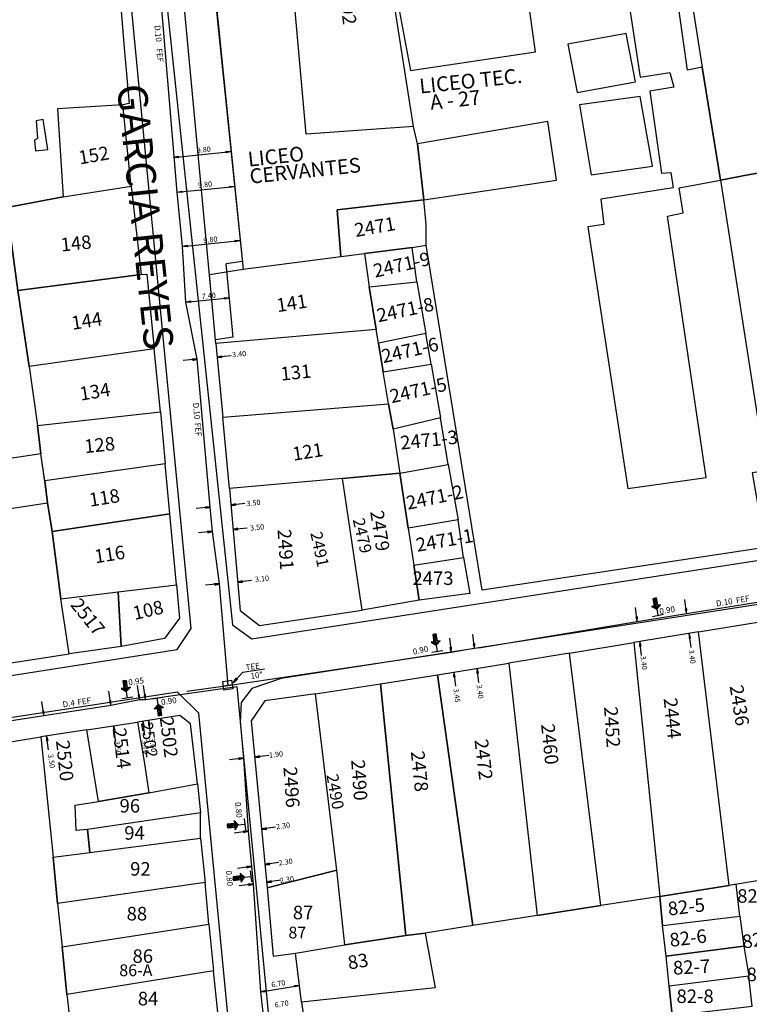
# Model space of a CAD drawing. Extents: x 342635 to 346315, y 6296632 to 6300332.
# Drawn here: x 344692 to 344816, y 6298177 to 6298344 of the extents above; entities that cross this region are included whole.
import ezdxf

# ---------------------------------------------------------------- set-up
doc = ezdxf.new("R2010")
doc.units = 0
doc.header["$MEASUREMENT"] = 0
for name, color, linetype in [('ACOTADO', 7, 'CONTINUOUS'), ('FITTINGS_', 1, 'CONTINUOUS'), ('NOMBRE_CALL_GR', 1, 'CONTINUOUS'), ('NOVIVIENDA_COM', 3, 'CONTINUOUS'), ('PARCELA', 7, 'CONTINUOUS'), ('PROFUNDIDAD_TUBERIA', 152, 'CONTINUOUS'), ('RED_10_FF_BP_C', 76, 'CONTINUOUS'), ('RED_4_FF_BP_A', 1, 'CONTINUOUS'), ('RED_4_FF_BP_C', 1, 'CONTINUOUS'), ('ROTULO_1_2', 2, 'CONTINUOUS'), ('ROTULO_NOVIVI', 7, 'CONTINUOUS'), ('ROTULO_PARCELA', 7, 'CONTINUOUS'), ('SOLERA_COMPLET', 54, 'CONTINUOUS')]:
    doc.layers.add(name, color=color, linetype=linetype)
doc.styles.add('ROMANS', font='romans.shx')

msp = doc.modelspace()

# ---------------------------------------------------------------- linework, layer by layer
at = {"layer": 'ACOTADO'}
for points in [[(344724.64, 6298298.46), (344718.39, 6298364.94)], [(344718.29, 6298320.87), (344719.08, 6298321.08), (344719.1, 6298320.82), (344718.29, 6298320.87), (344728.04, 6298321.87), (344727.26, 6298321.65), (344727.23, 6298321.92), (344728.04, 6298321.87)], [(344718.9, 6298314.97), (344719.69, 6298315.18), (344719.71, 6298314.92), (344718.9, 6298314.97), (344728.65, 6298315.97), (344727.87, 6298315.75), (344727.84, 6298316.02), (344728.65, 6298315.97)], [(344719.85, 6298305.79), (344720.64, 6298306), (344720.66, 6298305.74), (344719.85, 6298305.79), (344729.6, 6298306.79), (344728.82, 6298306.57), (344728.79, 6298306.84), (344729.6, 6298306.79)], [(344729.96, 6298303.24), (344727.22, 6298302.83)], [(344728.41, 6298290.37), (344727.22, 6298302.83)], [(344720.41, 6298296.35), (344721.19, 6298296.56), (344721.21, 6298296.29), (344720.41, 6298296.35), (344727.77, 6298297.05), (344726.99, 6298296.84), (344726.96, 6298297.11), (344727.77, 6298297.05)], [(344728.41, 6298290.37), (344725.44, 6298289.93)], [(344722.34, 6298286.66), (344721.53, 6298286.72), (344721.56, 6298286.45), (344722.34, 6298286.66), (344719.95, 6298286.43)], [(344728.11, 6298287.21), (344725.72, 6298286.98), (344726.53, 6298286.93), (344726.51, 6298287.19), (344725.72, 6298286.98)], [(344724.55, 6298261.57), (344723.74, 6298261.62), (344723.77, 6298261.36), (344724.55, 6298261.57), (344722.17, 6298261.33)], [(344730.42, 6298262.17), (344728.04, 6298261.92), (344728.85, 6298261.87), (344728.82, 6298262.14), (344728.04, 6298261.92)], [(344730.78, 6298258.02), (344728.4, 6298257.77), (344729.21, 6298257.72), (344729.18, 6298257.99), (344728.4, 6298257.77)], [(344724.91, 6298257.42), (344724.1, 6298257.47), (344724.13, 6298257.21), (344724.91, 6298257.42), (344722.53, 6298257.18)], [(344726.09, 6298248.55), (344725.28, 6298248.6), (344725.31, 6298248.33), (344726.09, 6298248.55), (344723.71, 6298248.3)], [(344731.56, 6298249.11), (344729.18, 6298248.86), (344729.99, 6298248.81), (344729.96, 6298249.08), (344729.18, 6298248.86)], [(344796.98, 6298242.14), (344797.01, 6298242.95), (344796.74, 6298242.92), (344796.98, 6298242.14), (344796.67, 6298244.52)], [(344805.37, 6298243.51), (344805.4, 6298244.32), (344805.13, 6298244.29), (344805.37, 6298243.51), (344805.06, 6298245.89)], [(344769.38, 6298237.58), (344769.41, 6298238.39), (344769.14, 6298238.36), (344769.38, 6298237.58), (344769.07, 6298239.96)], [(344806.12, 6298237.76), (344805.81, 6298240.14), (344805.78, 6298239.33), (344806.05, 6298239.36), (344805.81, 6298240.14)], [(344765.11, 6298239.36), (344765.42, 6298236.98), (344765.45, 6298237.79), (344765.18, 6298237.76), (344765.42, 6298236.98)], [(344797.73, 6298236.39), (344797.42, 6298238.77), (344797.39, 6298237.96), (344797.66, 6298237.99), (344797.42, 6298238.77)], [(344765.87, 6298233.56), (344765.84, 6298232.75), (344766.11, 6298232.78), (344765.87, 6298233.56), (344766.18, 6298231.18)], [(344770.13, 6298231.83), (344769.82, 6298234.21), (344769.79, 6298233.4), (344770.06, 6298233.43), (344769.82, 6298234.21)], [(344712.54, 6298228.93), (344712.56, 6298229.74), (344712.29, 6298229.7), (344712.54, 6298228.93), (344712.19, 6298231.3)], [(344713.55, 6298228.95), (344713.56, 6298229.76), (344713.3, 6298229.72), (344713.55, 6298228.95), (344713.19, 6298231.32)], [(344707.66, 6298227.96), (344707.68, 6298228.77), (344707.42, 6298228.73), (344707.66, 6298227.96), (344707.32, 6298230.34)], [(344696.29, 6298226.22), (344696.31, 6298227.03), (344696.05, 6298226.99), (344696.29, 6298226.22), (344695.95, 6298228.6)], [(344708.49, 6298222.11), (344708.15, 6298224.49), (344708.13, 6298223.68), (344708.39, 6298223.72), (344708.15, 6298224.49)], [(344713.44, 6298222.9), (344713.09, 6298225.27), (344713.07, 6298224.46), (344713.34, 6298224.5), (344713.09, 6298225.27)], [(344714.43, 6298223.02), (344714.08, 6298225.39), (344714.06, 6298224.58), (344714.33, 6298224.62), (344714.08, 6298225.39)], [(344697.12, 6298220.37), (344696.78, 6298222.75), (344696.76, 6298221.94), (344697.02, 6298221.98), (344696.78, 6298222.75)], [(344734.47, 6298219.41), (344732.09, 6298219.16), (344732.9, 6298219.11), (344732.87, 6298219.37), (344732.09, 6298219.16)], [(344730.2, 6298218.96), (344729.39, 6298219.01), (344729.41, 6298218.75), (344730.2, 6298218.96), (344727.81, 6298218.71)], [(344730.97, 6298206.6), (344730.16, 6298206.62), (344730.2, 6298206.36), (344730.97, 6298206.6), (344728.59, 6298206.27)], [(344735.63, 6298207.25), (344733.25, 6298206.92), (344734.06, 6298206.9), (344734.02, 6298207.16), (344733.25, 6298206.92)], [(344736.2, 6298201.27), (344733.82, 6298200.94), (344734.63, 6298200.92), (344734.59, 6298201.18), (344733.82, 6298200.94)], [(344731.54, 6298200.62), (344730.73, 6298200.64), (344730.77, 6298200.38), (344731.54, 6298200.62), (344729.16, 6298200.29)], [(344736.49, 6298198.28), (344734.11, 6298197.95), (344734.92, 6298197.93), (344734.88, 6298198.19), (344734.11, 6298197.95)], [(344731.83, 6298197.63), (344731.02, 6298197.65), (344731.06, 6298197.39), (344731.83, 6298197.63), (344729.45, 6298197.3)], [(344733.04, 6298179.33), (344733.81, 6298179.59), (344733.85, 6298179.33), (344733.04, 6298179.33), (344739.66, 6298180.43), (344738.89, 6298180.17), (344738.85, 6298180.43), (344739.66, 6298180.43)]]:
    msp.add_lwpolyline(points, dxfattribs=at)
at = {"layer": 'FITTINGS_'}
for points in [[(344728.44, 6298231.73), (344730.05, 6298233.59), (344733.72, 6298234.11)], [(344728.15, 6298232.21), (344728.36, 6298230.72), (344726.87, 6298230.52), (344726.67, 6298232), (344728.15, 6298232.21)], [(344728.26, 6298231.4), (344726.77, 6298231.2)], [(344727.41, 6298232.1), (344727.51, 6298231.36), (344727.52, 6298231.3)], [(344728.44, 6298231.73), (344728.94, 6298232.55), (344729.16, 6298232.37), (344728.44, 6298231.73)], [(344728.44, 6298231.73), (344729.05, 6298232.46)], [(344729.03, 6298232.48), (344728.53, 6298231.88)], [(344729.07, 6298232.45), (344728.55, 6298231.83)], [(344729.02, 6298232.49), (344728.61, 6298232)], [(344728.68, 6298231.94), (344729.09, 6298232.43)], [(344728.69, 6298232.14), (344728.99, 6298232.51)], [(344728.98, 6298232.52), (344728.77, 6298232.28)], [(344728.8, 6298232.05), (344729.1, 6298232.41)], [(344728.96, 6298232.54), (344728.86, 6298232.42)], [(344728.93, 6298232.16), (344729.12, 6298232.4)], [(344729.04, 6298232.27), (344729.14, 6298232.38)]]:
    msp.add_lwpolyline(points, dxfattribs=at)
at = {"layer": 'NOVIVIENDA_COM'}
for points in [[(344730.1, 6298301.9), (344746.7, 6298304.1), (344746.1, 6298312), (344760.8, 6298313.7), (344759.7, 6298323.2), (344759, 6298326.1), (344740.8, 6298324.8), (344738.6, 6298349.6), (344755, 6298351.8), (344754.3, 6298356.5), (344752.5, 6298367.3), (344752.06, 6298370.32), (344751.9, 6298371.4), (344723.5, 6298367), (344730.1, 6298301.9)], [(344795.4, 6298264.7), (344808.7, 6298266.6), (344802.1, 6298310.9), (344804.8, 6298311.5), (344804.1, 6298315.7), (344811.1, 6298317), (344808, 6298336.2), (344805.5, 6298335.7), (344801.5, 6298364.2)], [(344793.2, 6298362.7), (344797.5, 6298334.5), (344802.5, 6298335.3), (344803.2, 6298332.8), (344799.1, 6298332.1), (344801.1, 6298318.2), (344802.7, 6298318.3), (344803.1, 6298315.7), (344790.8, 6298313.8), (344791.3, 6298309.5), (344788.6, 6298309.1), (344795.4, 6298264.7)], [(344756.5, 6298346.5), (344758.5, 6298335.6), (344779.7, 6298338.8), (344778.3, 6298348.9)], [(344785.2, 6298340.1), (344786.8, 6298331.9), (344796.7, 6298333.7), (344795.1, 6298341.9), (344785.2, 6298340.1)], [(344787.2, 6298329.8), (344789.2, 6298317.9), (344799.6, 6298319.4), (344797.5, 6298331.2), (344787.2, 6298329.8)], [(344696.2, 6298327.3), (344695, 6298327.1), (344695.2, 6298324.1), (344694.7, 6298323.8), (344694.9, 6298322), (344697, 6298322.2), (344696.2, 6298327.3)], [(344759.7, 6298323.2), (344760.8, 6298313.7), (344783.3, 6298317), (344781.8, 6298327), (344759.7, 6298323.2)], [(344696.9, 6298262.3), (344696.5, 6298265.9), (344695.8, 6298270.6), (344672.6, 6298267.1), (344673.9, 6298258.8), (344696.9, 6298262.3)]]:
    msp.add_lwpolyline(points, dxfattribs=at)
at = {"layer": 'PARCELA'}
for points in [[(344801.4, 6298378.2), (344808, 6298336.2), (344811.1, 6298317), (344816.1, 6298318), (344820.5, 6298318.7), (344827.7, 6298319.8), (344825.7, 6298333.7), (344824.2, 6298343), (344823.1, 6298350.2), (344818.3, 6298381.1), (344801.4, 6298378.2)], [(344801.4, 6298378.2), (344808, 6298336.2), (344811.1, 6298317), (344818.8, 6298267.7), (344816.5, 6298267.4), (344818.7, 6298254.7), (344770.7, 6298247.5), (344761.2, 6298306), (344761.2, 6298309.5), (344760.8, 6298313.7), (344759.7, 6298323.2), (344759, 6298326.1), (344755, 6298351.8), (344754.3, 6298356.5), (344752.5, 6298367.3), (344752.06, 6298370.32), (344751.9, 6298371.4), (344752.06, 6298370.32), (344801.4, 6298378.2)], [(344723.4, 6298367), (344730.1, 6298301.9), (344746.7, 6298304.1), (344746.1, 6298312), (344760.8, 6298313.7), (344759.7, 6298323.2), (344759, 6298326.1), (344755, 6298351.8), (344754.3, 6298356.5), (344752.5, 6298367.3), (344752.06, 6298370.32), (344751.9, 6298371.4), (344723.4, 6298367)], [(344704.5, 6298363.3), (344708.2, 6298360.9), (344710, 6298338.8), (344710.8, 6298330), (344709.7, 6298329.8), (344698.6, 6298329.1), (344699.6, 6298314.2), (344690, 6298312.4), (344691.3, 6298302.5), (344691.9, 6298298.3), (344693.8, 6298285.4), (344695.2, 6298275.4), (344695.8, 6298270.6), (344672.6, 6298267.1), (344669, 6298292), (344667.1, 6298291.7), (344658.1, 6298349.2), (344657, 6298355.7), (344704.5, 6298363.3)], [(344709.7, 6298329.8), (344698.6, 6298329.1), (344699.6, 6298314.2), (344711.1, 6298316), (344709.7, 6298329.8)], [(344831.2, 6298256.6), (344828.6, 6298270.8), (344827.6, 6298277.1), (344825.9, 6298287.4), (344824.1, 6298298.1), (344822.2, 6298308.3), (344820.5, 6298318.7), (344816.1, 6298318), (344811.1, 6298317), (344818.8, 6298267.7), (344816.5, 6298267.4), (344818.7, 6298254.7), (344831.2, 6298256.6)], [(344712.8, 6298301), (344691.9, 6298298.3), (344691.3, 6298302.5), (344690, 6298312.4), (344699.6, 6298314.2), (344711.1, 6298316), (344712.8, 6298301)], [(344761.2, 6298306), (344761.2, 6298309.5), (344760.8, 6298313.7), (344746.1, 6298312), (344746.7, 6298304.1), (344750.7, 6298304.6), (344758.8, 6298305.6), (344761.2, 6298306)], [(344724.4, 6298301), (344730.1, 6298301.9), (344746.7, 6298304.1), (344750.7, 6298304.6), (344751.5, 6298298.9), (344752.7, 6298291.7), (344725.5, 6298289.3), (344724.4, 6298301)], [(344759.6, 6298299.8), (344758.8, 6298305.6), (344750.7, 6298304.6), (344751.5, 6298298.9), (344759.6, 6298299.8)], [(344715, 6298288.4), (344693.8, 6298285.4), (344691.9, 6298298.3), (344712.8, 6298301), (344713.8, 6298301.1), (344715, 6298288.4)], [(344753.1, 6298289.4), (344752.7, 6298291.7), (344751.5, 6298298.9), (344759.6, 6298299.8), (344761.1, 6298291), (344753.1, 6298289.4)], [(344726.7, 6298276.8), (344754.8, 6298279.1), (344753.9, 6298284.5), (344753.1, 6298289.4), (344752.7, 6298291.7), (344725.5, 6298289.3), (344726.7, 6298276.8)], [(344762, 6298285.8), (344761.1, 6298291), (344753.1, 6298289.4), (344753.9, 6298284.5), (344762, 6298285.8)], [(344715, 6298288.4), (344693.8, 6298285.4), (344695.2, 6298275.4), (344716.1, 6298277.7), (344715, 6298288.4)], [(344755.6, 6298274.8), (344754.8, 6298279.1), (344753.9, 6298284.5), (344762, 6298285.8), (344763.6, 6298276.7), (344755.6, 6298274.8)], [(344726.7, 6298276.8), (344754.8, 6298279.1), (344755.6, 6298274.8), (344756.7, 6298267.3), (344747, 6298266.4), (344727.8, 6298264.7), (344726.7, 6298276.8)], [(344716.9, 6298268.9), (344696.5, 6298266), (344695.8, 6298270.6), (344695.2, 6298275.4), (344716.1, 6298277.7), (344716.9, 6298268.9)], [(344764.9, 6298268.8), (344763.6, 6298276.7), (344755.6, 6298274.8), (344756.7, 6298267.3), (344764.9, 6298268.8)], [(344700.6, 6298236.7), (344699.2, 6298246), (344697.7, 6298257.4), (344696.9, 6298262.3), (344696.5, 6298266), (344695.8, 6298270.6), (344672.6, 6298267.1), (344673.9, 6298258.8), (344677.6, 6298233.1), (344700.6, 6298236.7)], [(344716.9, 6298268.9), (344696.5, 6298266), (344696.9, 6298262.3), (344697.7, 6298257.4), (344717.7, 6298260.4), (344716.9, 6298268.9)], [(344766.6, 6298259.4), (344758.1, 6298258), (344756.7, 6298267.3), (344764.9, 6298268.8), (344766.6, 6298259.4)], [(344750.3, 6298244.1), (344747, 6298266.4), (344727.8, 6298264.7), (344729.6, 6298244), (344732.9, 6298241.5), (344750.3, 6298244.1)], [(344750.3, 6298244.1), (344747, 6298266.4), (344756.7, 6298267.3), (344758.1, 6298258), (344759.1, 6298251.7), (344760, 6298245.8), (344750.3, 6298244.1)], [(344717.7, 6298260.4), (344697.7, 6298257.4), (344699.2, 6298246), (344708.9, 6298247.2), (344718.8, 6298248.4), (344717.7, 6298260.4)], [(344766.6, 6298259.4), (344758.1, 6298258), (344759.1, 6298251.7), (344767.5, 6298253), (344766.6, 6298259.4)], [(344760, 6298245.8), (344759.1, 6298251.7), (344767.5, 6298253), (344768.6, 6298246.9), (344760, 6298245.8)], [(344719.3, 6298242.7), (344716.8, 6298239.3), (344709.4, 6298237.9), (344708.9, 6298247.2), (344718.8, 6298248.4), (344719.3, 6298242.7)], [(344700.6, 6298236.7), (344699.2, 6298246), (344708.9, 6298247.2), (344709.4, 6298237.9), (344700.6, 6298236.7)], [(344817.8, 6298242.1), (344823.8, 6298199.2), (344818, 6298198.3), (344812.6, 6298197.4), (344807.4, 6298240.4), (344817.8, 6298242.1)], [(344796.4, 6298238.6), (344800.8, 6298195.5), (344812.6, 6298197.4), (344807.4, 6298240.4), (344796.4, 6298238.6)], [(344796.4, 6298238.6), (344800.8, 6298195.5), (344790.8, 6298194), (344785.5, 6298236.8), (344796.4, 6298238.6)], [(344775.2, 6298235.1), (344780, 6298192.3), (344790.8, 6298194), (344785.5, 6298236.8), (344775.2, 6298235.1)], [(344775.2, 6298235.1), (344780, 6298192.3), (344769.1, 6298190.6), (344763.1, 6298233.1), (344775.2, 6298235.1)], [(344763.1, 6298233.1), (344769.1, 6298190.6), (344761, 6298189.3), (344757.7, 6298188.9), (344753.4, 6298231.6), (344763.1, 6298233.1)], [(344753.4, 6298231.6), (344757.7, 6298188.9), (344747.4, 6298187.3), (344746, 6298200), (344742.4, 6298229.9), (344753.4, 6298231.6)], [(344733.8, 6298228.7), (344731.5, 6298225.3), (344734.2, 6298197), (344746, 6298200), (344742.4, 6298229.9), (344733.8, 6298228.7)], [(344712.2, 6298225.1), (344713.3, 6298218.4), (344714.1, 6298213.1), (344722.4, 6298214.6), (344721.2, 6298224.8), (344719.4, 6298226.2), (344712.2, 6298225.1)], [(344712.2, 6298225.1), (344713.3, 6298218.4), (344714.1, 6298213.1), (344705.6, 6298211.6), (344703.6, 6298223.8), (344712.2, 6298225.1)], [(344695.8, 6298222.6), (344697.9, 6298202.2), (344704.1, 6298203), (344703.7, 6298206.9), (344701.8, 6298206.7), (344701.6, 6298211), (344705.6, 6298211.6), (344703.6, 6298223.8), (344695.8, 6298222.6)], [(344695.8, 6298222.6), (344697.9, 6298202.2), (344698.6, 6298194.3), (344699.4, 6298187), (344700.2, 6298178.9), (344701, 6298172.1), (344701.8, 6298164.9), (344702.3, 6298156.7), (344692, 6298155.2), (344687.3, 6298154.6), (344687.1, 6298155.7), (344685.9, 6298166), (344684.8, 6298176.8), (344684.1, 6298183.9), (344683.1, 6298193.5), (344680.4, 6298218.3), (344683, 6298218.7), (344683, 6298220.5), (344695.8, 6298222.6)], [(344722.9, 6298209.7), (344703.7, 6298206.9), (344701.8, 6298206.7), (344701.6, 6298211), (344705.6, 6298211.6), (344714.1, 6298213.1), (344722.4, 6298214.6), (344722.9, 6298209.7)], [(344722.9, 6298209.7), (344703.7, 6298206.9), (344704.1, 6298203), (344722.9, 6298205.4), (344722.9, 6298209.7)], [(344723.7, 6298197.9), (344698.6, 6298194.3), (344697.9, 6298202.2), (344704.1, 6298203), (344722.9, 6298205.4), (344723.7, 6298197.9)], [(344735.2, 6298185.4), (344739, 6298185.9), (344747.4, 6298187.3), (344746, 6298200), (344734.2, 6298197), (344735.2, 6298185.4)], [(344723.7, 6298197.9), (344698.6, 6298194.3), (344699.4, 6298187), (344724.3, 6298190.8), (344723.7, 6298197.9)], [(344813.8, 6298197.6), (344812.6, 6298197.4), (344800.8, 6298195.5), (344801.3, 6298190.6), (344814.4, 6298192.2), (344813.8, 6298197.6)], [(344741.3, 6298168.4), (344768.7, 6298172.3), (344769.8, 6298164.2), (344786.9, 6298166.8), (344803.5, 6298169.3), (344802.9, 6298175.3), (344802.4, 6298180.3), (344801.9, 6298185.4), (344801.3, 6298190.6), (344800.8, 6298195.5), (344790.8, 6298194), (344780, 6298192.3), (344769.1, 6298190.6), (344761, 6298189.3), (344762.7, 6298180), (344740, 6298177.6), (344741.3, 6298168.4)], [(344815.1, 6298187.1), (344801.9, 6298185.4), (344801.3, 6298190.6), (344814.4, 6298192.2), (344815.1, 6298187.1)], [(344725.1, 6298182.9), (344700.2, 6298178.9), (344699.4, 6298187), (344724.3, 6298190.8), (344725.1, 6298182.9)], [(344739, 6298185.9), (344747.4, 6298187.3), (344757.7, 6298188.9), (344761, 6298189.3), (344762.7, 6298180), (344740, 6298177.6), (344739, 6298185.9)], [(344815.9, 6298182), (344802.4, 6298180.3), (344801.9, 6298185.4), (344815.1, 6298187.1), (344815.9, 6298182)], [(344725.1, 6298182.9), (344700.2, 6298178.9), (344701, 6298172.1), (344725.8, 6298175.9), (344725.1, 6298182.9)], [(344815.9, 6298182), (344802.4, 6298180.3), (344802.9, 6298175.3), (344816.5, 6298176.9), (344815.9, 6298182)]]:
    msp.add_lwpolyline(points, dxfattribs=at)
at = {"layer": 'PROFUNDIDAD_TUBERIA', "color": 5}
for points in [[(344800.26, 6298246.15), (344799.64, 6298246.03), (344799.88, 6298244.79), (344799.41, 6298244.7), (344800.3, 6298244.23), (344800.96, 6298245), (344800.5, 6298244.91), (344800.26, 6298246.15)], [(344799.95, 6298246.09), (344799.7, 6298245.72), (344800.11, 6298246.12), (344799.73, 6298245.57), (344800.29, 6298246), (344799.76, 6298245.41), (344800.35, 6298245.69), (344799.79, 6298245.26), (344800.41, 6298245.38), (344799.82, 6298245.1), (344800.47, 6298245.07), (344799.88, 6298244.79), (344800.68, 6298244.78), (344799.75, 6298244.61), (344800.56, 6298244.6), (344800.12, 6298244.36), (344800.43, 6298244.42)], [(344799.41, 6298244.7), (344799.75, 6298244.61)], [(344800.96, 6298245), (344800.53, 6298244.76)], [(344801.44, 6298243.32), (344799.58, 6298242.97)], [(344800.3, 6298244.23), (344800.51, 6298243.15)], [(344762.9, 6298240.06), (344762.28, 6298239.96), (344762.47, 6298238.71), (344762.01, 6298238.64), (344762.88, 6298238.14), (344763.57, 6298238.88), (344763.1, 6298238.81), (344762.9, 6298240.06)], [(344762.59, 6298240.01), (344762.33, 6298239.65), (344762.75, 6298240.03), (344762.35, 6298239.49), (344762.93, 6298239.9), (344762.38, 6298239.34), (344762.98, 6298239.59), (344762.4, 6298239.18), (344763.03, 6298239.28), (344762.43, 6298239.03), (344763.07, 6298238.97), (344762.47, 6298238.71), (344763.28, 6298238.68), (344762.34, 6298238.53), (344763.15, 6298238.5), (344762.7, 6298238.27), (344763.02, 6298238.32)], [(344762.01, 6298238.64), (344762.34, 6298238.53)], [(344762.88, 6298238.14), (344763.06, 6298237.05)], [(344763.57, 6298238.88), (344763.12, 6298238.65)], [(344763.99, 6298237.19), (344762.12, 6298236.9)], [(344710.34, 6298232.18), (344709.71, 6298232.09), (344709.9, 6298230.84), (344709.43, 6298230.77), (344710.3, 6298230.26), (344710.99, 6298231), (344710.52, 6298230.93), (344710.34, 6298232.18)], [(344710.03, 6298232.13), (344709.76, 6298231.77), (344710.18, 6298232.16), (344709.78, 6298231.62), (344710.36, 6298232.02), (344709.81, 6298231.46), (344710.41, 6298231.71), (344709.83, 6298231.31), (344710.45, 6298231.4), (344709.85, 6298231.15), (344710.5, 6298231.09), (344709.9, 6298230.84), (344710.7, 6298230.8), (344709.77, 6298230.66), (344710.57, 6298230.62), (344710.13, 6298230.39), (344710.44, 6298230.44)], [(344709.43, 6298230.77), (344709.77, 6298230.66)], [(344710.3, 6298230.26), (344710.47, 6298229.17)], [(344710.99, 6298231), (344710.55, 6298230.77)], [(344711.4, 6298229.31), (344709.53, 6298229.03)], [(344714.63, 6298229.03), (344716.5, 6298229.31)], [(344715.69, 6298226.16), (344716.32, 6298226.25), (344716.13, 6298227.5), (344716.6, 6298227.57), (344715.73, 6298228.08), (344715.04, 6298227.34), (344715.51, 6298227.41), (344715.69, 6298226.16)], [(344716.01, 6298226.21), (344716.27, 6298226.57), (344715.85, 6298226.18), (344716.25, 6298226.72), (344715.67, 6298226.32), (344716.22, 6298226.88), (344715.62, 6298226.63), (344716.2, 6298227.03), (344715.58, 6298226.94), (344716.18, 6298227.19), (344715.53, 6298227.25), (344716.13, 6298227.5), (344715.33, 6298227.54), (344716.26, 6298227.68), (344715.46, 6298227.72), (344715.91, 6298227.95), (344715.59, 6298227.9)], [(344715.73, 6298228.08), (344715.56, 6298229.17)], [(344715.04, 6298227.34), (344715.48, 6298227.57)], [(344716.6, 6298227.57), (344716.26, 6298227.68)], [(344727.39, 6298207.77), (344727.45, 6298207.15), (344728.71, 6298207.28), (344728.76, 6298206.81), (344729.3, 6298207.66), (344728.59, 6298208.38), (344728.64, 6298207.91), (344727.39, 6298207.77)], [(344727.42, 6298207.46), (344727.77, 6298207.18), (344727.4, 6298207.62), (344727.93, 6298207.2), (344727.54, 6298207.79), (344728.08, 6298207.21), (344727.86, 6298207.83), (344728.24, 6298207.23), (344728.17, 6298207.86), (344728.4, 6298207.25), (344728.49, 6298207.89), (344728.71, 6298207.28), (344728.78, 6298208.08), (344728.88, 6298207.14), (344728.96, 6298207.94), (344729.16, 6298207.49), (344729.13, 6298207.8)], [(344728.59, 6298208.38), (344728.8, 6298207.93)], [(344729.3, 6298207.66), (344730.4, 6298207.78)], [(344730.3, 6298208.72), (344730.5, 6298206.84)], [(344728.76, 6298206.81), (344728.88, 6298207.14)], [(344728.41, 6298198.85), (344728.49, 6298198.23), (344729.74, 6298198.39), (344729.8, 6298197.92), (344730.33, 6298198.79), (344729.6, 6298199.49), (344729.66, 6298199.02), (344728.41, 6298198.85)], [(344729.6, 6298199.49), (344729.82, 6298199.04)], [(344731.3, 6298199.87), (344731.55, 6298197.99)], [(344728.45, 6298198.54), (344728.8, 6298198.27), (344728.43, 6298198.7), (344728.96, 6298198.29), (344728.56, 6298198.88), (344729.12, 6298198.31), (344728.88, 6298198.92), (344729.27, 6298198.33), (344729.19, 6298198.96), (344729.43, 6298198.35), (344729.5, 6298199), (344729.74, 6298198.39), (344729.8, 6298199.2), (344729.92, 6298198.26), (344729.97, 6298199.06), (344730.19, 6298198.61), (344730.15, 6298198.92)], [(344729.8, 6298197.92), (344729.92, 6298198.26)], [(344730.33, 6298198.79), (344731.42, 6298198.93)]]:
    msp.add_lwpolyline(points, dxfattribs=at)
at = {"layer": 'RED_10_FF_BP_C'}
for points in [[(344727.57, 6298231.3), (344726.09, 6298248.55), (344724.91, 6298257.42), (344724.55, 6298261.57), (344722.34, 6298286.66), (344720.41, 6298296.35), (344719.85, 6298305.79), (344718.9, 6298314.97), (344714.03, 6298373.76)], [(344770.13, 6298237.7), (344796.98, 6298242.14), (344805.37, 6298243.51), (344827.98, 6298247.16), (344845.63, 6298249.96), (344853.75, 6298251.35)], [(344727.52, 6298231.3), (344765.42, 6298236.98), (344767.33, 6298237.27)], [(344720.55, 6298230.33), (344727.52, 6298231.3)]]:
    msp.add_lwpolyline(points, dxfattribs=at)
at = {"layer": 'RED_4_FF_BP_A'}
for points in [[(344690.1, 6298225.28), (344696.29, 6298226.22), (344707.66, 6298227.96), (344712.54, 6298228.93), (344713.55, 6298228.95), (344719.42, 6298229.78)], [(344729.61, 6298225.2), (344730.2, 6298218.96)]]:
    msp.add_lwpolyline(points, dxfattribs=at)
at = {"layer": 'RED_4_FF_BP_C'}
for points in [[(344719.42, 6298229.78), (344729.04, 6298231.14), (344729.61, 6298225.2)], [(344730.2, 6298218.96), (344730.97, 6298206.6), (344731.54, 6298200.62), (344731.83, 6298197.63), (344733.04, 6298179.33), (344733.47, 6298175.86), (344735.34, 6298159.95), (344738.52, 6298126.87), (344739.71, 6298119.46), (344740.79, 6298104.57), (344741.36, 6298103.27)]]:
    msp.add_lwpolyline(points, dxfattribs=at)
at = {"layer": 'SOLERA_COMPLET'}
for points in [[(344650.6, 6298226.7), (344718.9, 6298237.4), (344721.3, 6298241), (344709.5, 6298364.1)], [(344715.5, 6298362.9), (344728.3, 6298241.6), (344731.6, 6298239.2), (344851.6, 6298257.8)], [(344850, 6298250.1), (344736.6, 6298232.5)], [(344736.6, 6298232.5), (344731.6, 6298230.8), (344729.8, 6298228.4)], [(344662.9, 6298086.9), (344732.1, 6298096.2), (344734.8, 6298099.7), (344722.6, 6298226.6), (344719, 6298230.2), (344705.3, 6298228.1), (344660.1, 6298221.1)], [(344729.8, 6298228.4), (344729.6, 6298225.1)], [(344729.6, 6298225.1), (344741.7, 6298099.7), (344744.8, 6298097.2), (344868.8, 6298116.9)]]:
    msp.add_lwpolyline(points, dxfattribs=at)

# ---------------------------------------------------------------- texts
at = {"layer": 'ACOTADO'}
for s, rotation, p in [('9.80', 5.8442, (344722.29, 6298321.62)), ('9.80', 5.8442, (344722.52, 6298315.7)), ('9.80', 5.8442, (344723.43, 6298306.36)), ('7.40', 5.4431, (344723.14, 6298296.83)), ('3.40', 5.4431, (344728.29, 6298286.97)), ('3.50', 5.7869, (344730.73, 6298261.71)), ('3.50', 5.7869, (344731.35, 6298257.56)), ('3.10', 5.9015, (344732.18, 6298248.85)), ('3.40', 277.4262, (344797.52, 6298236.29)), ('3.40', 277.4262, (344805.72, 6298237.32)), ('3.40', 277.4262, (344769.73, 6298231.39)), ('3.45', 277.4835, (344765.79, 6298230.74)), ('3.50', 278.0564, (344708.21, 6298221.82)), ('3.70', 278.4575, (344712.91, 6298222)), ('3.60', 278.4575, (344714.2, 6298222.3)), ('3.50', 278.0564, (344696.99, 6298219.6)), ('1.90', 5.9588, (344734.56, 6298219.04)), ('2.30', 7.9641, (344735.77, 6298206.89)), ('2.30', 7.9641, (344736.21, 6298200.76)), ('2.30', 7.9641, (344736.43, 6298197.78)), ('6.70', 9.4538, (344734.99, 6298180.09)), ('6.70', 9.4538, (344735.54, 6298176.65))]:
    msp.add_text(s, height=0.9, rotation=rotation, dxfattribs=at).set_placement(p)
at = {"layer": 'FITTINGS_', "style": 'ROMANS'}
for s, p in [('TEE', (344730.62, 6298233.86)), ('10"', (344731.45, 6298232.4))]:
    msp.add_text(s, height=1, rotation=8.136, dxfattribs=at).set_placement(p)
at = {"layer": 'NOMBRE_CALL_GR', "style": 'ROMANS'}
msp.add_text('GARCIA REYES', height=5, rotation=275.9938, dxfattribs=at).set_placement((344708.7, 6298333.07))
at = {"layer": 'PROFUNDIDAD_TUBERIA', "color": 5}
for s, rotation, p in [('0.90', 8.4225, (344800.83, 6298243.4)), ('0.90', 12.5478, (344759.03, 6298236.52)), ('0.95', 8.0214, (344710.71, 6298231.33)), ('0.90', 8.8235, (344716.28, 6298227.96)), ('0.80', 276.0511, (344728.72, 6298211.47)), ('0.80', 275.7646, (344727.17, 6298199.87))]:
    msp.add_text(s, height=1, rotation=rotation, dxfattribs=at).set_placement(p)
at = {"layer": 'RED_10_FF_BP_C', "style": 'ROMANS'}
for s, rotation, p in [('D.10', 275.8792, (344715.06, 6298343.26)), ('FEF ', 275.8792, (344715.36, 6298339.3)), ('D.10', 275.0197, (344721.6, 6298279.23)), ('FEF ', 275.0197, (344721.9, 6298275.83)), ('D.10', 9.1673, (344810.44, 6298244.69)), ('FEF ', 9.1673, (344813.82, 6298245.24))]:
    msp.add_text(s, height=1, rotation=rotation, dxfattribs=at).set_placement(p)
at = {"layer": 'RED_4_FF_BP_A', "style": 'ROMANS'}
for s, p in [('D.4', (344699.57, 6298227.58)), ('FEF ', (344702.08, 6298227.96))]:
    msp.add_text(s, height=1, rotation=8.709, dxfattribs=at).set_placement(p)
at = {"layer": 'ROTULO_1_2', "style": 'ROMANS'}
for s, p in [('LICEO TEC.', (344760.16, 6298331.71)), ('  A - 27', (344760.46, 6298328.81)), ('LICEO', (344731.06, 6298319.31)), ('CERVANTES', (344731.36, 6298316.41))]:
    msp.add_text(s, height=2.5, rotation=6.0161, dxfattribs=at).set_placement(p)
at = {"layer": 'ROTULO_NOVIVI', "style": 'ROMANS'}
for s, rotation, p in [('2479', 282.9839, (344748.7, 6298259.45)), ('2491', 282.0098, (344741.51, 6298257.17)), ('2502', 278.9731, (344712.76, 6298224.93)), ('2490', 280.0045, (344744.24, 6298216.11))]:
    msp.add_text(s, height=2, rotation=rotation, dxfattribs=at).set_placement(p)
for s, p in [('87', (344737.8, 6298188.4)), ('86-A', (344709.1, 6298182))]:
    msp.add_text(s, height=2, dxfattribs=at).set_placement(p)
at = {"layer": 'ROTULO_PARCELA', "style": 'ROMANS'}
for s, rotation, p in [('2492', 275.9938, (344746.36, 6298350.2)), ('152', 10.0268, (344702.4, 6298319.67)), ('2471', 10.0268, (344749.24, 6298307.37)), ('148', 6.0161, (344699.29, 6298304.9)), ('2471-9', 13.0061, (344752.52, 6298300.47)), ('141', 8.9954, (344735.97, 6298294.62)), ('2471-8', 11.9748, (344753.07, 6298292.9)), ('144', 8.9954, (344701.17, 6298291.62)), ('2471-6', 13.0061, (344753.92, 6298285.97)), ('131', 6.0161, (344736.59, 6298283)), ('2471-5', 13.0061, (344755.32, 6298279.17)), ('134', 8.9954, (344702.57, 6298279.62)), ('2471-3', 6.0161, (344756.91, 6298271.31)), ('128', 6.0161, (344703.29, 6298270.7)), ('121', 8.9954, (344738.67, 6298269.42)), ('118', 8.9954, (344704.17, 6298261.62)), ('2471-2', 11.9748, (344758.07, 6298261.1)), ('2479', 278.9731, (344751.66, 6298260.8)), ('2471-1', 10.0268, (344759.67, 6298253.97)), ('2491', 273.9884, (344735.95, 6298257.76)), ('116', 8.9954, (344705.07, 6298252.02)), ('2517', 308.9961, (344700.69, 6298244.94)), ('108', 13.0061, (344711.7, 6298242.4)), ('2436', 278.9731, (344812.66, 6298231.2)), ('2444', 275.9938, (344801.46, 6298229.1)), ('2452', 273.9884, (344791.35, 6298227.66)), ('2502', 277.0251, (344715.96, 6298225.87)), ('2460', 275.9938, (344780.66, 6298224.7)), ('2514', 277.0251, (344707.96, 6298223.97)), ('2520', 275.9938, (344698.36, 6298221.9)), ('2472', 277.0251, (344769.36, 6298222.07)), ('2478', 275.9938, (344758.56, 6298220.1)), ('2490', 273.9884, (344748.45, 6298218.66)), ('2496', 273.9884, (344736.95, 6298217.46)), ('82-5', 6.9901, (344802.33, 6298192.26)), ('82-6', 6.9901, (344802.63, 6298186.96)), ('82-3', 8.9954, (344815, 6298186.66)), ('83', 8.9954, (344748.07, 6298183.12)), ('82-7', 2.9794, (344803.12, 6298182.25))]:
    msp.add_text(s, height=2.3, rotation=rotation, dxfattribs=at).set_placement(p)
for s, p in [('2473', (344758.85, 6298248.35)), ('96', (344709.15, 6298209.75)), ('94', (344709.95, 6298205.15)), ('92', (344710.95, 6298199.05)), ('82-4', (344813.95, 6298194.45)), ('88', (344710.35, 6298191.45)), ('87', (344738.55, 6298191.65)), ('86', (344711.35, 6298184.25)), ('82-2', (344815.55, 6298181.15)), ('84', (344712.25, 6298177.05)), ('82-8', (344803.65, 6298177.45))]:
    msp.add_text(s, height=2.3, dxfattribs=at).set_placement(p)

doc.saveas('drawing.dxf')
